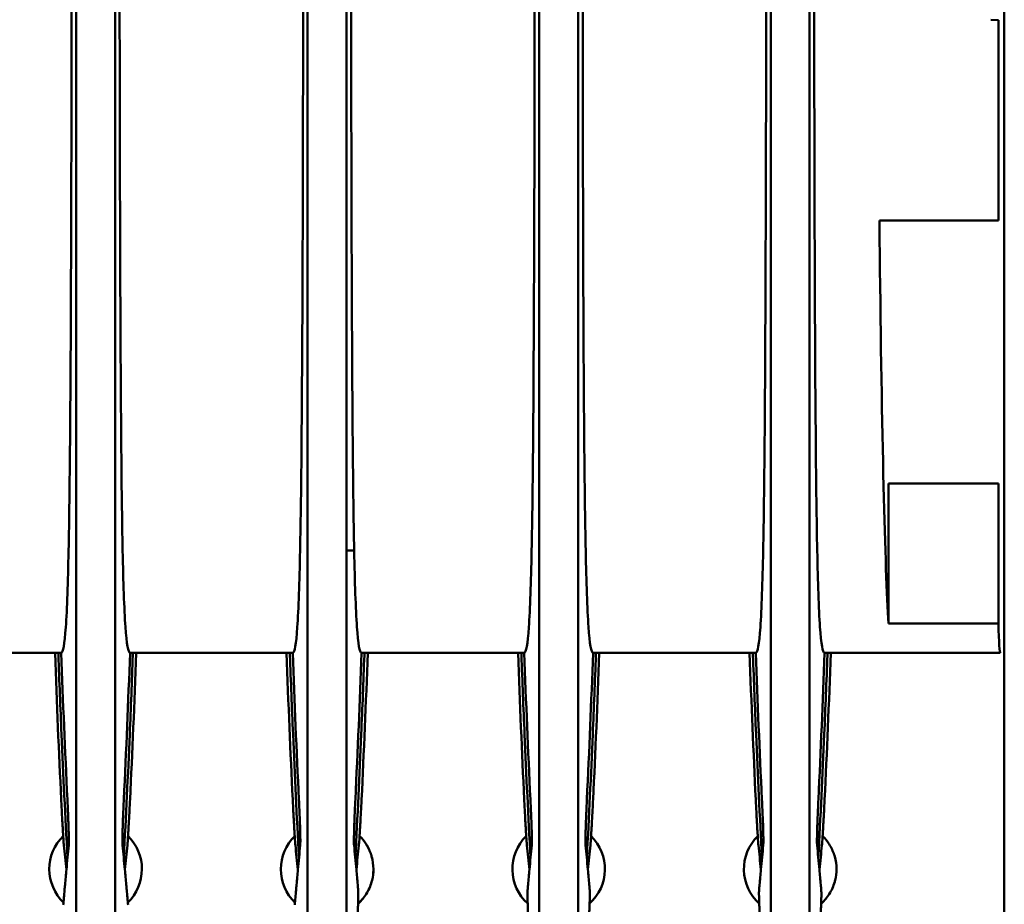
# Model space of a CAD drawing. Units: millimetres. Extents: x -1057 to 5816, y -1663 to 1730.
# Drawn here: x 540 to 603, y 497 to 555 of the extents above; entities that cross this region are included whole.
import ezdxf

# ---------------------------------------------------------------- set-up
doc = ezdxf.new("R2010")
doc.units = ezdxf.units.MM
doc.header["$LTSCALE"] = 100
doc.layers.add('0-50', color=7, linetype='Continuous', lineweight=50)
doc.layers.add('Dimension', color=1, linetype='Continuous')
doc.styles.get("Standard").update_dxf_attribs({"font": 'ARIsoP1.shx'})
doc.dimstyles.new('0DP', dxfattribs={"dimscale": 20, "dimtxt": 2.5, "dimasz": 1.5, "dimexe": 1.5, "dimexo": 1, "dimgap": 1, "dimtad": 1, "dimdec": 0, "dimzin": 0, "dimdsep": 46, "dimtxsty": 'Standard', "dimcen": 0, "dimclrd": 256, "dimclre": 256, "dimclrt": 256, "dimadec": 0, "dimazin": 0, "dimtfac": 1, "dimtdec": 4, "dimtofl": 0, "dimtmove": 0, "dimatfit": 3, "dimfxl": 1, "dimtolj": 1, "dimtzin": 0, "dimlwd": -1, "dimlwe": -1, "dimarcsym": 0})

msp = doc.modelspace()

# ---------------------------------------------------------------- linework, layer by layer
at = {"layer": '0-50'}
for p, q in [((603.418, 518.868), (603.418, 619.813)), ((603.044, 554.701), (602.544, 554.727)), ((603.044, 554.701), (603.044, 541.727)), ((595.325, 541.727), (603.044, 541.727)), ((595.918, 524.688), (595.918, 515.637)), ((603.031, 524.688), (595.918, 524.688)), ((603.031, 515.637), (603.031, 524.688)), ((561.296, 520.355), (560.807, 520.369)), ((603.031, 515.637), (595.918, 515.637)), ((532.175, 513.727), (541.914, 513.727)), ((542.315, 513.727), (541.914, 513.727)), ((547.175, 513.727), (546.774, 513.727)), ((547.175, 513.727), (556.914, 513.727)), ((557.315, 513.727), (556.914, 513.727)), ((562.175, 513.727), (561.774, 513.727)), ((562.175, 513.727), (571.914, 513.727)), ((572.315, 513.727), (571.914, 513.727)), ((577.175, 513.727), (576.774, 513.727)), ((577.175, 513.727), (586.914, 513.727)), ((586.914, 513.727), (587.315, 513.727)), ((591.774, 513.727), (592.175, 513.727)), ((592.175, 513.727), (602.931, 513.727)), ((602.931, 513.727), (603.158, 513.727))]:
    msp.add_line(p, q, dxfattribs=at)
for centre, start, end in [((544.544, 499.727), 134.44558, 225.91927), ((544.544, 499.727), 314.08054, 45.55461), ((559.544, 499.727), 134.44558, 225.91927), ((574.544, 499.727), 134.44558, 228.02443), ((574.544, 499.727), 311.97536, 45.55461), ((589.544, 499.727), 134.44558, 228.02443)]:
    msp.add_arc(centre, 3, start, end, dxfattribs=at)
for centre, major_axis, ratio, start_param, end_param in [((560.808, 569.733), (0, -66.847), 0.00001, 4.712469, 5.543156), ((603.158, 569.731), (0, -56.004), 0.008726, 6.021282, 6.283185), ((552.862, 589.595), (3.19, 131.278), 0.085054, 2.189035, 2.280643), ((536.134, 590.307), (-3.258, 132.07), 0.085136, 4.000545, 4.091758), ((567.862, 589.595), (3.19, 131.278), 0.085054, 2.189035, 2.280643), ((551.134, 590.307), (-3.258, 132.071), 0.085136, 4.000545, 4.091757), ((582.862, 589.595), (3.19, 131.278), 0.085054, 2.189034, 2.280642), ((566.134, 590.307), (-3.258, 132.071), 0.085136, 4.000545, 4.091757), ((597.862, 589.595), (3.19, 131.278), 0.085054, 2.189034, 2.280642), ((581.134, 590.307), (-3.258, 132.071), 0.085136, 4.000545, 4.091757)]:
    msp.add_ellipse(centre, major_axis=major_axis, ratio=ratio, start_param=start_param, end_param=end_param, dxfattribs=at)
for points, knots in [([(542.793, 520.355), (542.833, 522.315), (542.863, 524.676), (542.921, 531.277), (542.943, 535.845), (542.973, 545.255), (542.982, 549.911), (542.994, 559.643), (542.997, 564.674), (542.997, 569.727)], [-6.052012, -6.052012, -6.052012, -6.052012, -4.806056, -4.806056, -3.028394, -3.028394, -1.51591, -1.51591, -0.000001, -0.000001, -0.000001, -0.000001]), ([(543.281, 569.727), (543.281, 569.655), (543.281, 569.583), (543.281, 569.438), (543.281, 569.366), (543.281, 569.149), (543.281, 569.004), (543.281, 568.57), (543.281, 568.281), (543.281, 567.414), (543.281, 566.836), (543.281, 565.103), (543.281, 563.949), (543.281, 560.497), (543.281, 558.209), (543.281, 551.412), (543.281, 546.992), (543.281, 538.517), (543.281, 534.485), (543.281, 528.844), (543.281, 527.036), (543.281, 524.442), (543.281, 523.598), (543.281, 522.363), (543.281, 521.956), (543.281, 521.355), (543.281, 521.156), (543.281, 520.859), (543.281, 520.761), (543.281, 520.613), (543.281, 520.564), (543.281, 520.491), (543.281, 520.466), (543.281, 520.418), (543.281, 520.393), (543.281, 520.369)], [0.000001, 0.000001, 0.000001, 0.000001, 0.021686, 0.021686, 0.043366, 0.043366, 0.086727, 0.086727, 0.173449, 0.173449, 0.346895, 0.346895, 0.6938, 0.6938, 1.387722, 1.387722, 2.776501, 2.776501, 4.165282, 4.165282, 4.859209, 4.859209, 5.206112, 5.206112, 5.379556, 5.379556, 5.466276, 5.466276, 5.509636, 5.509636, 5.531317, 5.531317, 5.542157, 5.542157, 5.553002, 5.553002, 5.553002, 5.553002]), ([(545.807, 569.727), (545.807, 565.096), (545.807, 560.477), (545.807, 551.412), (545.807, 546.992), (545.807, 538.517), (545.807, 534.485), (545.807, 526.962), (545.807, 523.492), (545.807, 520.369)], [0, 0, 0, 0, 1.389498, 1.389498, 2.77899, 2.77899, 4.168485, 4.168485, 5.55798, 5.55798, 5.55798, 5.55798]), ([(546.092, 569.727), (546.092, 564.683), (546.094, 559.662), (546.107, 549.946), (546.116, 545.295), (546.146, 535.871), (546.168, 531.287), (546.226, 524.675), (546.256, 522.314), (546.296, 520.355)], [0, 0, 0, 0, 1.513242, 1.513242, 3.024209, 3.024209, 4.808107, 4.808107, 6.05402, 6.05402, 6.05402, 6.05402]), ([(557.793, 520.355), (557.833, 522.315), (557.863, 524.676), (557.921, 531.277), (557.943, 535.845), (557.973, 545.255), (557.982, 549.911), (557.994, 559.643), (557.997, 564.674), (557.997, 569.727)], [-6.052012, -6.052012, -6.052012, -6.052012, -4.806056, -4.806056, -3.028394, -3.028394, -1.51591, -1.51591, -0.000001, -0.000001, -0.000001, -0.000001]), ([(558.281, 569.727), (558.281, 569.655), (558.281, 569.583), (558.281, 569.438), (558.281, 569.366), (558.281, 569.149), (558.281, 569.004), (558.281, 568.57), (558.281, 568.281), (558.281, 567.414), (558.281, 566.836), (558.281, 565.103), (558.281, 563.949), (558.281, 560.497), (558.281, 558.209), (558.281, 551.412), (558.281, 546.992), (558.281, 538.517), (558.281, 534.485), (558.281, 528.844), (558.281, 527.036), (558.281, 524.442), (558.281, 523.598), (558.281, 522.363), (558.281, 521.956), (558.281, 521.355), (558.281, 521.156), (558.281, 520.859), (558.281, 520.761), (558.281, 520.613), (558.281, 520.564), (558.281, 520.491), (558.281, 520.466), (558.281, 520.418), (558.281, 520.393), (558.281, 520.369)], [0.000001, 0.000001, 0.000001, 0.000001, 0.021686, 0.021686, 0.043366, 0.043366, 0.086727, 0.086727, 0.173449, 0.173449, 0.346895, 0.346895, 0.6938, 0.6938, 1.387722, 1.387722, 2.776501, 2.776501, 4.165282, 4.165282, 4.859209, 4.859209, 5.206112, 5.206112, 5.379556, 5.379556, 5.466276, 5.466276, 5.509636, 5.509636, 5.531317, 5.531317, 5.542157, 5.542157, 5.553002, 5.553002, 5.553002, 5.553002]), ([(561.092, 569.727), (561.092, 567.186), (561.092, 564.674), (561.094, 562.19), (561.095, 559.707), (561.097, 557.251), (561.1, 554.824), (561.102, 553.61), (561.104, 552.404), (561.106, 551.205), (561.108, 550.006), (561.11, 548.828), (561.112, 547.671), (561.117, 545.356), (561.123, 543.124), (561.129, 540.973), (561.136, 538.822), (561.144, 536.753), (561.154, 534.768), (561.164, 532.783), (561.175, 530.927), (561.188, 529.198), (561.201, 527.468), (561.216, 525.863), (561.233, 524.386), (561.242, 523.647), (561.252, 522.94), (561.262, 522.266), (561.272, 521.591), (561.284, 520.954), (561.296, 520.355)], [0, 0, 0, 0, 0.00751547, 0.00751547, 0.00751547, 0.01503094, 0.01503094, 0.01503094, 0.01878868, 0.01878868, 0.01878868, 0.02254642, 0.02254642, 0.02254642, 0.03006189, 0.03006189, 0.03006189, 0.03757736, 0.03757736, 0.03757736, 0.04509283, 0.04509283, 0.04509283, 0.0526083, 0.0526083, 0.0526083, 0.05636604, 0.05636604, 0.05636604, 0.06012378, 0.06012378, 0.06012378, 0.06012378]), ([(572.793, 520.355), (572.833, 522.315), (572.863, 524.676), (572.921, 531.277), (572.943, 535.845), (572.973, 545.255), (572.982, 549.911), (572.994, 559.643), (572.997, 564.674), (572.997, 569.727)], [-6.052012, -6.052012, -6.052012, -6.052012, -4.806056, -4.806056, -3.028394, -3.028394, -1.51591, -1.51591, -0.000001, -0.000001, -0.000001, -0.000001]), ([(573.281, 569.727), (573.281, 569.655), (573.281, 569.583), (573.281, 569.438), (573.281, 569.366), (573.281, 569.149), (573.281, 569.004), (573.281, 568.57), (573.281, 568.281), (573.281, 567.414), (573.281, 566.836), (573.281, 565.103), (573.281, 563.949), (573.281, 560.497), (573.281, 558.209), (573.281, 551.412), (573.281, 546.992), (573.281, 538.517), (573.281, 534.485), (573.281, 528.844), (573.281, 527.036), (573.281, 524.442), (573.281, 523.598), (573.281, 522.363), (573.281, 521.956), (573.281, 521.355), (573.281, 521.156), (573.281, 520.859), (573.281, 520.761), (573.281, 520.613), (573.281, 520.564), (573.281, 520.491), (573.281, 520.466), (573.281, 520.418), (573.281, 520.393), (573.281, 520.369)], [0.000001, 0.000001, 0.000001, 0.000001, 0.021686, 0.021686, 0.043366, 0.043366, 0.086727, 0.086727, 0.173449, 0.173449, 0.346895, 0.346895, 0.6938, 0.6938, 1.387722, 1.387722, 2.776501, 2.776501, 4.165282, 4.165282, 4.859209, 4.859209, 5.206112, 5.206112, 5.379556, 5.379556, 5.466276, 5.466276, 5.509636, 5.509636, 5.531317, 5.531317, 5.542157, 5.542157, 5.553002, 5.553002, 5.553002, 5.553002]), ([(575.807, 569.727), (575.807, 565.096), (575.807, 560.477), (575.807, 551.412), (575.807, 546.992), (575.807, 538.517), (575.807, 534.485), (575.807, 526.962), (575.807, 523.492), (575.807, 520.369)], [0, 0, 0, 0, 1.389498, 1.389498, 2.77899, 2.77899, 4.168485, 4.168485, 5.55798, 5.55798, 5.55798, 5.55798]), ([(576.092, 569.727), (576.092, 564.683), (576.094, 559.662), (576.107, 549.946), (576.116, 545.295), (576.146, 535.871), (576.168, 531.287), (576.226, 524.675), (576.256, 522.314), (576.296, 520.355)], [0, 0, 0, 0, 1.513242, 1.513242, 3.024209, 3.024209, 4.808107, 4.808107, 6.05402, 6.05402, 6.05402, 6.05402]), ([(587.793, 520.355), (587.833, 522.315), (587.863, 524.676), (587.921, 531.277), (587.943, 535.845), (587.973, 545.255), (587.982, 549.911), (587.994, 559.643), (587.997, 564.674), (587.997, 569.727)], [-6.052012, -6.052012, -6.052012, -6.052012, -4.806056, -4.806056, -3.028394, -3.028394, -1.51591, -1.51591, -0.000001, -0.000001, -0.000001, -0.000001]), ([(588.281, 569.727), (588.281, 569.655), (588.281, 569.583), (588.281, 569.438), (588.281, 569.366), (588.281, 569.149), (588.281, 569.004), (588.281, 568.57), (588.281, 568.281), (588.281, 567.414), (588.281, 566.836), (588.281, 565.103), (588.281, 563.949), (588.281, 560.497), (588.281, 558.209), (588.281, 551.412), (588.281, 546.992), (588.281, 538.517), (588.281, 534.485), (588.281, 528.844), (588.281, 527.036), (588.281, 524.442), (588.281, 523.598), (588.281, 522.363), (588.281, 521.956), (588.281, 521.355), (588.281, 521.156), (588.281, 520.859), (588.281, 520.761), (588.281, 520.613), (588.281, 520.564), (588.281, 520.491), (588.281, 520.466), (588.281, 520.418), (588.281, 520.393), (588.281, 520.369)], [0.000001, 0.000001, 0.000001, 0.000001, 0.021686, 0.021686, 0.043366, 0.043366, 0.086727, 0.086727, 0.173449, 0.173449, 0.346895, 0.346895, 0.6938, 0.6938, 1.387722, 1.387722, 2.776501, 2.776501, 4.165282, 4.165282, 4.859209, 4.859209, 5.206112, 5.206112, 5.379556, 5.379556, 5.466276, 5.466276, 5.509636, 5.509636, 5.531317, 5.531317, 5.542157, 5.542157, 5.553002, 5.553002, 5.553002, 5.553002]), ([(590.807, 569.727), (590.807, 565.096), (590.807, 560.477), (590.807, 551.412), (590.807, 546.992), (590.807, 538.517), (590.807, 534.485), (590.807, 526.962), (590.807, 523.492), (590.807, 520.369)], [0, 0, 0, 0, 1.389498, 1.389498, 2.77899, 2.77899, 4.168485, 4.168485, 5.55798, 5.55798, 5.55798, 5.55798]), ([(591.092, 569.727), (591.092, 564.683), (591.094, 559.662), (591.107, 549.946), (591.116, 545.295), (591.146, 535.871), (591.168, 531.287), (591.226, 524.675), (591.256, 522.314), (591.296, 520.355)], [0, 0, 0, 0, 1.513242, 1.513242, 3.024209, 3.024209, 4.808107, 4.808107, 6.05402, 6.05402, 6.05402, 6.05402]), ([(595.918, 515.637), (595.805, 517.38), (595.694, 520.402), (595.596, 524.531), (595.498, 528.661), (595.412, 533.885), (595.347, 539.608), (595.34, 540.308), (595.332, 541.015), (595.325, 541.727)], [1.8327091, 1.8327091, 1.8327091, 1.8327091, 2.2026896, 2.2026896, 2.2026896, 2.5727603, 2.5727603, 2.5727603, 2.6179939, 2.6179939, 2.6179939, 2.6179939]), ([(542.315, 513.727), (542.435, 513.727), (542.534, 514.288), (542.653, 515.971), (542.688, 516.69), (542.747, 518.361), (542.772, 519.298), (542.793, 520.355)], [-2.754703, -2.754703, -2.754703, -2.754703, -1.381552, -1.381552, -0.671548, -0.671548, 0, 0, 0, 0]), ([(543.281, 520.369), (543.281, 517.211), (543.281, 514.318), (543.281, 509.065), (543.281, 506.645), (543.281, 502.936), (543.281, 501.526), (543.281, 497.503), (543.281, 495.054), (543.281, 491.699), (543.281, 490.622), (543.281, 488.068), (543.281, 486.972), (543.281, 486.609)], [-2.051595, -2.051595, -2.051595, -2.051595, -1.688435, -1.688435, -1.325989, -1.325989, -1.084352, -1.084352, -0.601124, -0.601124, -0.35806, -0.35806, -0.000001, -0.000001, -0.000001, -0.000001]), ([(545.807, 520.369), (545.807, 517.211), (545.807, 514.318), (545.807, 509.065), (545.807, 506.645), (545.807, 502.936), (545.807, 501.526), (545.807, 497.503), (545.807, 495.054), (545.807, 491.699), (545.807, 490.622), (545.807, 488.221), (545.807, 487.782), (545.807, 486.609)], [-7.248669, -7.248669, -7.248669, -7.248669, -5.942665, -5.942665, -4.63923, -4.63923, -3.770251, -3.770251, -2.032457, -2.032457, -1.158347, -1.158347, -0.000001, -0.000001, -0.000001, -0.000001]), ([(546.296, 520.355), (546.317, 519.306), (546.341, 518.375), (546.4, 516.711), (546.435, 515.995), (546.554, 514.296), (546.653, 513.727), (546.774, 513.727)], [0.000001, 0.000001, 0.000001, 0.000001, 0.666622, 0.666622, 1.37147, 1.37147, 2.75383, 2.75383, 2.75383, 2.75383]), ([(557.315, 513.727), (557.435, 513.727), (557.534, 514.288), (557.653, 515.971), (557.688, 516.69), (557.747, 518.361), (557.772, 519.298), (557.793, 520.355)], [-2.754703, -2.754703, -2.754703, -2.754703, -1.381552, -1.381552, -0.671548, -0.671548, 0, 0, 0, 0]), ([(558.281, 520.369), (558.281, 517.211), (558.281, 514.318), (558.281, 509.065), (558.281, 506.645), (558.281, 502.936), (558.281, 501.526), (558.281, 497.503), (558.281, 495.054), (558.281, 491.699), (558.281, 490.622), (558.281, 488.221), (558.281, 487.782), (558.281, 486.609)], [-7.248659, -7.248659, -7.248659, -7.248659, -5.942658, -5.942658, -4.639224, -4.639224, -3.770247, -3.770247, -2.032456, -2.032456, -1.158347, -1.158347, -0.000001, -0.000001, -0.000001, -0.000001]), ([(560.807, 520.369), (560.807, 517.211), (560.807, 514.318), (560.807, 509.065), (560.807, 506.645), (560.807, 502.936), (560.807, 501.526), (560.807, 497.503), (560.807, 495.054), (560.807, 491.699), (560.807, 490.622), (560.807, 488.221), (560.807, 487.782), (560.807, 486.609)], [-7.248665, -7.248665, -7.248665, -7.248665, -5.942662, -5.942662, -4.639227, -4.639227, -3.770249, -3.770249, -2.032457, -2.032457, -1.158347, -1.158347, -0.000001, -0.000001, -0.000001, -0.000001]), ([(561.296, 520.355), (561.317, 519.305), (561.341, 518.374), (561.4, 516.71), (561.435, 515.994), (561.554, 514.296), (561.653, 513.727), (561.774, 513.727)], [0.000001, 0.000001, 0.000001, 0.000001, 0.667138, 0.667138, 1.37147, 1.37147, 2.75383, 2.75383, 2.75383, 2.75383]), ([(572.315, 513.727), (572.435, 513.727), (572.534, 514.288), (572.653, 515.971), (572.688, 516.689), (572.747, 518.36), (572.772, 519.298), (572.793, 520.355)], [-2.754703, -2.754703, -2.754703, -2.754703, -1.381552, -1.381552, -0.672075, -0.672075, 0, 0, 0, 0]), ([(573.281, 520.369), (573.281, 517.211), (573.281, 514.318), (573.281, 509.065), (573.281, 506.645), (573.281, 502.936), (573.281, 501.526), (573.281, 497.503), (573.281, 495.054), (573.281, 491.699), (573.281, 490.622), (573.281, 488.221), (573.281, 487.782), (573.281, 486.609)], [-7.24866, -7.24866, -7.24866, -7.24866, -5.942658, -5.942658, -4.639224, -4.639224, -3.770247, -3.770247, -2.032457, -2.032457, -1.158347, -1.158347, -0.000001, -0.000001, -0.000001, -0.000001]), ([(575.807, 520.369), (575.807, 517.211), (575.807, 514.318), (575.807, 509.065), (575.807, 506.645), (575.807, 502.936), (575.807, 501.526), (575.807, 497.503), (575.807, 495.054), (575.807, 491.699), (575.807, 490.622), (575.807, 488.221), (575.807, 487.782), (575.807, 486.609)], [-7.248661, -7.248661, -7.248661, -7.248661, -5.942658, -5.942658, -4.639225, -4.639225, -3.770248, -3.770248, -2.032457, -2.032457, -1.158347, -1.158347, -0.000001, -0.000001, -0.000001, -0.000001]), ([(576.296, 520.355), (576.317, 519.305), (576.341, 518.374), (576.4, 516.71), (576.435, 515.994), (576.554, 514.296), (576.653, 513.727), (576.774, 513.727)], [0.000001, 0.000001, 0.000001, 0.000001, 0.667138, 0.667138, 1.37147, 1.37147, 2.75383, 2.75383, 2.75383, 2.75383]), ([(587.315, 513.727), (587.435, 513.727), (587.534, 514.288), (587.653, 515.971), (587.688, 516.69), (587.747, 518.361), (587.772, 519.298), (587.793, 520.355)], [-2.754703, -2.754703, -2.754703, -2.754703, -1.381552, -1.381552, -0.671548, -0.671548, 0, 0, 0, 0]), ([(588.281, 520.369), (588.281, 517.211), (588.281, 514.318), (588.281, 509.065), (588.281, 506.645), (588.281, 502.936), (588.281, 501.526), (588.281, 497.503), (588.281, 495.054), (588.281, 491.699), (588.281, 490.622), (588.281, 488.221), (588.281, 487.782), (588.281, 486.609)], [-7.24866, -7.24866, -7.24866, -7.24866, -5.942658, -5.942658, -4.639224, -4.639224, -3.770247, -3.770247, -2.032456, -2.032456, -1.158347, -1.158347, -0.000001, -0.000001, -0.000001, -0.000001]), ([(590.807, 520.369), (590.807, 517.211), (590.807, 514.318), (590.807, 509.065), (590.807, 506.645), (590.807, 502.936), (590.807, 501.526), (590.807, 497.503), (590.807, 495.054), (590.807, 491.699), (590.807, 490.622), (590.807, 488.221), (590.807, 487.782), (590.807, 486.609)], [-7.248662, -7.248662, -7.248662, -7.248662, -5.942659, -5.942659, -4.639225, -4.639225, -3.770248, -3.770248, -2.032457, -2.032457, -1.158347, -1.158347, -0.000001, -0.000001, -0.000001, -0.000001]), ([(591.296, 520.355), (591.317, 519.306), (591.341, 518.375), (591.4, 516.711), (591.435, 515.995), (591.554, 514.296), (591.653, 513.727), (591.774, 513.727)], [0.000001, 0.000001, 0.000001, 0.000001, 0.666621, 0.666621, 1.37147, 1.37147, 2.75383, 2.75383, 2.75383, 2.75383]), ([(603.418, 518.868), (603.418, 511.69), (603.418, 505.814), (603.418, 500.69), (603.418, 498.982), (603.418, 497.357), (603.418, 495.814), (603.418, 492.729), (603.418, 489.969), (603.418, 487.442), (603.418, 484.914), (603.418, 482.618), (603.418, 480.538), (603.418, 478.457), (603.418, 476.593), (603.418, 474.946), (603.418, 471.652), (603.418, 469.23), (603.418, 468.112)], [0.000002, 0.000002, 0.000002, 0.000002, 0.0343371, 0.0343371, 0.0343371, 0.0457828, 0.0457828, 0.0457828, 0.0686743, 0.0686743, 0.0686743, 0.0915657, 0.0915657, 0.0915657, 0.1144571, 0.1144571, 0.1144571, 0.1602399, 0.1602399, 0.1602399, 0.1602399]), ([(542.127, 513.727), (542.129, 513.68), (542.131, 513.633), (542.194, 511.882), (542.262, 510.176), (542.448, 505.812), (542.577, 503.134), (542.723, 500.463)], [-1.631371, -1.631371, -1.631371, -1.631371, -1.61717, -1.61717, -1.105341, -1.105341, -0.30557, -0.30557, -0.30557, -0.30557]), ([(546.366, 500.463), (546.512, 503.134), (546.641, 505.812), (546.827, 510.176), (546.894, 511.883), (546.958, 513.633), (546.96, 513.68), (546.961, 513.727)], [0.305569, 0.305569, 0.305569, 0.305569, 1.105403, 1.105403, 1.617181, 1.617181, 1.631349, 1.631349, 1.631349, 1.631349]), ([(557.127, 513.727), (557.129, 513.68), (557.131, 513.633), (557.194, 511.882), (557.262, 510.176), (557.448, 505.812), (557.577, 503.134), (557.723, 500.463)], [-1.631371, -1.631371, -1.631371, -1.631371, -1.61717, -1.61717, -1.105341, -1.105341, -0.30557, -0.30557, -0.30557, -0.30557]), ([(561.366, 500.463), (561.512, 503.134), (561.641, 505.812), (561.827, 510.176), (561.894, 511.883), (561.958, 513.633), (561.96, 513.68), (561.961, 513.727)], [0.305569, 0.305569, 0.305569, 0.305569, 1.105404, 1.105404, 1.617182, 1.617182, 1.631351, 1.631351, 1.631351, 1.631351]), ([(572.127, 513.727), (572.129, 513.68), (572.131, 513.633), (572.194, 511.882), (572.262, 510.176), (572.448, 505.812), (572.577, 503.134), (572.723, 500.463)], [-1.631368, -1.631368, -1.631368, -1.631368, -1.617168, -1.617168, -1.105339, -1.105339, -0.30557, -0.30557, -0.30557, -0.30557]), ([(576.366, 500.463), (576.512, 503.134), (576.641, 505.812), (576.827, 510.176), (576.894, 511.883), (576.958, 513.633), (576.96, 513.68), (576.961, 513.727)], [0.305569, 0.305569, 0.305569, 0.305569, 1.105404, 1.105404, 1.617182, 1.617182, 1.631351, 1.631351, 1.631351, 1.631351]), ([(587.127, 513.727), (587.129, 513.68), (587.131, 513.633), (587.194, 511.882), (587.262, 510.176), (587.448, 505.812), (587.577, 503.134), (587.723, 500.463)], [-1.631368, -1.631368, -1.631368, -1.631368, -1.617168, -1.617168, -1.105339, -1.105339, -0.30557, -0.30557, -0.30557, -0.30557]), ([(591.366, 500.463), (591.512, 503.134), (591.641, 505.812), (591.827, 510.176), (591.894, 511.883), (591.958, 513.633), (591.96, 513.68), (591.961, 513.727)], [0.305569, 0.305569, 0.305569, 0.305569, 1.105404, 1.105404, 1.617182, 1.617182, 1.631351, 1.631351, 1.631351, 1.631351]), ([(542.486, 501.29), (542.479, 501.351), (542.47, 501.471), (542.458, 501.647), (542.452, 501.735), (542.446, 501.835), (542.439, 501.946), (542.432, 502.058), (542.424, 502.182), (542.416, 502.317), (542.408, 502.451), (542.4, 502.594), (542.392, 502.744), (542.383, 502.894), (542.375, 503.054), (542.366, 503.219), (542.348, 503.548), (542.331, 503.892), (542.314, 504.245)], [0, 0, 0, 0, 0.001042836, 0.001042836, 0.001042836, 0.001564254, 0.001564254, 0.001564254, 0.002085672, 0.002085672, 0.002085672, 0.00260709, 0.00260709, 0.00260709, 0.003128508, 0.003128508, 0.003128508, 0.004171344, 0.004171344, 0.004171344, 0.004171344]), ([(542.801, 501.29), (542.807, 501.351), (542.809, 501.471), (542.808, 501.647), (542.807, 501.735), (542.806, 501.835), (542.803, 501.946), (542.801, 502.058), (542.798, 502.182), (542.794, 502.317), (542.79, 502.451), (542.785, 502.594), (542.78, 502.744), (542.774, 502.895), (542.768, 503.054), (542.762, 503.219), (542.748, 503.548), (542.733, 503.893), (542.716, 504.245)], [0, 0, 0, 0, 0.001042312, 0.001042312, 0.001042312, 0.001563468, 0.001563468, 0.001563468, 0.002084624, 0.002084624, 0.002084624, 0.00260578, 0.00260578, 0.00260578, 0.003126935, 0.003126935, 0.003126935, 0.004169247, 0.004169247, 0.004169247, 0.004169247]), ([(546.288, 501.29), (546.282, 501.351), (546.28, 501.471), (546.281, 501.647), (546.282, 501.735), (546.283, 501.835), (546.285, 501.946), (546.288, 502.058), (546.291, 502.182), (546.295, 502.317), (546.299, 502.451), (546.304, 502.594), (546.309, 502.744), (546.314, 502.895), (546.321, 503.054), (546.327, 503.219), (546.341, 503.548), (546.356, 503.893), (546.373, 504.245)], [0, 0, 0, 0, 0.001042312, 0.001042312, 0.001042312, 0.001563468, 0.001563468, 0.001563468, 0.002084624, 0.002084624, 0.002084624, 0.00260578, 0.00260578, 0.00260578, 0.003126935, 0.003126935, 0.003126935, 0.004169247, 0.004169247, 0.004169247, 0.004169247]), ([(546.603, 501.29), (546.609, 501.351), (546.619, 501.471), (546.631, 501.647), (546.637, 501.735), (546.643, 501.835), (546.65, 501.946), (546.657, 502.058), (546.665, 502.182), (546.672, 502.317), (546.68, 502.451), (546.689, 502.594), (546.697, 502.744), (546.705, 502.894), (546.714, 503.054), (546.723, 503.219), (546.741, 503.548), (546.758, 503.892), (546.775, 504.245)], [0, 0, 0, 0, 0.001042836, 0.001042836, 0.001042836, 0.001564254, 0.001564254, 0.001564254, 0.002085672, 0.002085672, 0.002085672, 0.00260709, 0.00260709, 0.00260709, 0.003128508, 0.003128508, 0.003128508, 0.004171344, 0.004171344, 0.004171344, 0.004171344]), ([(557.486, 501.29), (557.479, 501.351), (557.47, 501.471), (557.458, 501.647), (557.452, 501.735), (557.446, 501.835), (557.439, 501.946), (557.432, 502.058), (557.424, 502.182), (557.416, 502.317), (557.408, 502.451), (557.4, 502.594), (557.392, 502.744), (557.383, 502.894), (557.375, 503.054), (557.366, 503.219), (557.348, 503.548), (557.331, 503.892), (557.314, 504.245)], [0, 0, 0, 0, 0.001042836, 0.001042836, 0.001042836, 0.001564254, 0.001564254, 0.001564254, 0.002085672, 0.002085672, 0.002085672, 0.00260709, 0.00260709, 0.00260709, 0.003128508, 0.003128508, 0.003128508, 0.004171344, 0.004171344, 0.004171344, 0.004171344]), ([(557.801, 501.29), (557.807, 501.351), (557.809, 501.471), (557.808, 501.647), (557.807, 501.735), (557.806, 501.835), (557.803, 501.946), (557.801, 502.058), (557.798, 502.182), (557.794, 502.317), (557.79, 502.451), (557.785, 502.594), (557.78, 502.744), (557.774, 502.895), (557.768, 503.054), (557.762, 503.219), (557.748, 503.548), (557.733, 503.893), (557.716, 504.245)], [0, 0, 0, 0, 0.001042312, 0.001042312, 0.001042312, 0.001563468, 0.001563468, 0.001563468, 0.002084624, 0.002084624, 0.002084624, 0.00260578, 0.00260578, 0.00260578, 0.003126935, 0.003126935, 0.003126935, 0.004169247, 0.004169247, 0.004169247, 0.004169247]), ([(561.288, 501.29), (561.282, 501.351), (561.28, 501.471), (561.281, 501.647), (561.282, 501.735), (561.283, 501.835), (561.285, 501.946), (561.288, 502.058), (561.291, 502.182), (561.295, 502.317), (561.299, 502.451), (561.304, 502.594), (561.309, 502.744), (561.314, 502.895), (561.321, 503.054), (561.327, 503.219), (561.341, 503.548), (561.356, 503.893), (561.373, 504.245)], [0, 0, 0, 0, 0.001042312, 0.001042312, 0.001042312, 0.001563468, 0.001563468, 0.001563468, 0.002084624, 0.002084624, 0.002084624, 0.00260578, 0.00260578, 0.00260578, 0.003126935, 0.003126935, 0.003126935, 0.004169247, 0.004169247, 0.004169247, 0.004169247]), ([(561.603, 501.29), (561.609, 501.351), (561.619, 501.471), (561.631, 501.647), (561.637, 501.735), (561.643, 501.835), (561.65, 501.946), (561.657, 502.058), (561.665, 502.182), (561.672, 502.317), (561.68, 502.451), (561.689, 502.594), (561.697, 502.744), (561.705, 502.894), (561.714, 503.054), (561.723, 503.219), (561.741, 503.548), (561.758, 503.892), (561.775, 504.245)], [0, 0, 0, 0, 0.001042836, 0.001042836, 0.001042836, 0.001564254, 0.001564254, 0.001564254, 0.002085672, 0.002085672, 0.002085672, 0.00260709, 0.00260709, 0.00260709, 0.003128508, 0.003128508, 0.003128508, 0.004171344, 0.004171344, 0.004171344, 0.004171344]), ([(572.486, 501.29), (572.479, 501.351), (572.47, 501.471), (572.458, 501.647), (572.452, 501.735), (572.446, 501.835), (572.439, 501.946), (572.432, 502.058), (572.424, 502.182), (572.416, 502.317), (572.408, 502.451), (572.4, 502.594), (572.392, 502.744), (572.383, 502.894), (572.375, 503.054), (572.366, 503.219), (572.348, 503.548), (572.331, 503.892), (572.314, 504.245)], [0, 0, 0, 0, 0.001042836, 0.001042836, 0.001042836, 0.001564254, 0.001564254, 0.001564254, 0.002085672, 0.002085672, 0.002085672, 0.00260709, 0.00260709, 0.00260709, 0.003128508, 0.003128508, 0.003128508, 0.004171344, 0.004171344, 0.004171344, 0.004171344]), ([(572.801, 501.29), (572.807, 501.351), (572.809, 501.471), (572.808, 501.647), (572.807, 501.735), (572.806, 501.835), (572.803, 501.946), (572.801, 502.058), (572.798, 502.182), (572.794, 502.317), (572.79, 502.451), (572.785, 502.594), (572.78, 502.744), (572.774, 502.895), (572.768, 503.054), (572.762, 503.219), (572.748, 503.548), (572.733, 503.893), (572.716, 504.245)], [0, 0, 0, 0, 0.001042312, 0.001042312, 0.001042312, 0.001563468, 0.001563468, 0.001563468, 0.002084624, 0.002084624, 0.002084624, 0.00260578, 0.00260578, 0.00260578, 0.003126935, 0.003126935, 0.003126935, 0.004169247, 0.004169247, 0.004169247, 0.004169247]), ([(576.288, 501.29), (576.282, 501.351), (576.28, 501.471), (576.281, 501.647), (576.282, 501.735), (576.283, 501.835), (576.285, 501.946), (576.288, 502.058), (576.291, 502.182), (576.295, 502.317), (576.299, 502.451), (576.304, 502.594), (576.309, 502.744), (576.314, 502.895), (576.321, 503.054), (576.327, 503.219), (576.341, 503.548), (576.356, 503.893), (576.373, 504.245)], [0, 0, 0, 0, 0.001042312, 0.001042312, 0.001042312, 0.001563468, 0.001563468, 0.001563468, 0.002084624, 0.002084624, 0.002084624, 0.00260578, 0.00260578, 0.00260578, 0.003126935, 0.003126935, 0.003126935, 0.004169247, 0.004169247, 0.004169247, 0.004169247]), ([(576.603, 501.29), (576.609, 501.351), (576.619, 501.471), (576.631, 501.647), (576.637, 501.735), (576.643, 501.835), (576.65, 501.946), (576.657, 502.058), (576.665, 502.182), (576.672, 502.317), (576.68, 502.451), (576.689, 502.594), (576.697, 502.744), (576.705, 502.894), (576.714, 503.054), (576.723, 503.219), (576.741, 503.548), (576.758, 503.892), (576.775, 504.245)], [0, 0, 0, 0, 0.001042836, 0.001042836, 0.001042836, 0.001564254, 0.001564254, 0.001564254, 0.002085672, 0.002085672, 0.002085672, 0.00260709, 0.00260709, 0.00260709, 0.003128508, 0.003128508, 0.003128508, 0.004171344, 0.004171344, 0.004171344, 0.004171344]), ([(587.486, 501.29), (587.479, 501.351), (587.47, 501.471), (587.458, 501.647), (587.452, 501.735), (587.446, 501.835), (587.439, 501.946), (587.432, 502.058), (587.424, 502.182), (587.416, 502.317), (587.408, 502.451), (587.4, 502.594), (587.392, 502.744), (587.383, 502.894), (587.375, 503.054), (587.366, 503.219), (587.348, 503.548), (587.331, 503.892), (587.314, 504.245)], [0, 0, 0, 0, 0.001042836, 0.001042836, 0.001042836, 0.001564254, 0.001564254, 0.001564254, 0.002085672, 0.002085672, 0.002085672, 0.00260709, 0.00260709, 0.00260709, 0.003128508, 0.003128508, 0.003128508, 0.004171344, 0.004171344, 0.004171344, 0.004171344]), ([(587.801, 501.29), (587.807, 501.351), (587.809, 501.471), (587.808, 501.647), (587.807, 501.735), (587.806, 501.835), (587.803, 501.946), (587.801, 502.058), (587.798, 502.182), (587.794, 502.317), (587.79, 502.451), (587.785, 502.594), (587.78, 502.744), (587.774, 502.895), (587.768, 503.054), (587.762, 503.219), (587.748, 503.548), (587.733, 503.893), (587.716, 504.245)], [0, 0, 0, 0, 0.001042312, 0.001042312, 0.001042312, 0.001563468, 0.001563468, 0.001563468, 0.002084624, 0.002084624, 0.002084624, 0.00260578, 0.00260578, 0.00260578, 0.003126935, 0.003126935, 0.003126935, 0.004169247, 0.004169247, 0.004169247, 0.004169247]), ([(591.373, 504.245), (591.356, 503.893), (591.341, 503.549), (591.327, 503.219), (591.321, 503.054), (591.315, 502.896), (591.309, 502.746), (591.304, 502.595), (591.299, 502.451), (591.295, 502.317), (591.291, 502.182), (591.288, 502.059), (591.285, 501.948), (591.283, 501.836), (591.282, 501.735), (591.281, 501.647), (591.28, 501.471), (591.282, 501.351), (591.288, 501.29)], [0, 0, 0, 0, 0.001042334, 0.001042334, 0.001042334, 0.001563501, 0.001563501, 0.001563501, 0.002084668, 0.002084668, 0.002084668, 0.002605835, 0.002605835, 0.002605835, 0.003127002, 0.003127002, 0.003127002, 0.004169337, 0.004169337, 0.004169337, 0.004169337]), ([(591.603, 501.29), (591.609, 501.351), (591.619, 501.471), (591.631, 501.647), (591.637, 501.735), (591.643, 501.835), (591.65, 501.946), (591.657, 502.058), (591.665, 502.182), (591.672, 502.317), (591.68, 502.451), (591.689, 502.594), (591.697, 502.744), (591.705, 502.894), (591.714, 503.054), (591.723, 503.219), (591.741, 503.548), (591.758, 503.892), (591.775, 504.245)], [0, 0, 0, 0, 0.001042836, 0.001042836, 0.001042836, 0.001564254, 0.001564254, 0.001564254, 0.002085672, 0.002085672, 0.002085672, 0.00260709, 0.00260709, 0.00260709, 0.003128508, 0.003128508, 0.003128508, 0.004171344, 0.004171344, 0.004171344, 0.004171344]), ([(561.645, 501.869), (561.807, 501.71), (561.95, 501.535), (562.073, 501.341), (562.211, 501.126), (562.319, 500.897), (562.397, 500.656), (562.408, 500.621), (562.419, 500.585), (562.429, 500.551), (562.506, 500.282), (562.544, 500.008), (562.544, 499.727), (562.544, 499.482), (562.515, 499.241), (562.456, 499.004), (562.448, 498.971), (562.439, 498.939), (562.429, 498.903), (562.349, 498.622), (562.231, 498.359), (562.073, 498.113), (561.936, 497.898), (561.774, 497.703), (561.587, 497.53), (561.576, 497.519), (561.563, 497.508), (561.551, 497.497)], [0.1520349, 0.1520349, 0.1520349, 0.1520349, 0.25, 0.25, 0.25, 0.359375, 0.359375, 0.359375, 0.375, 0.375, 0.375, 0.5, 0.5, 0.5, 0.609375, 0.609375, 0.609375, 0.625, 0.625, 0.625, 0.75, 0.75, 0.75, 0.859375, 0.859375, 0.859375, 0.8664149, 0.8664149, 0.8664149, 0.8664149]), ([(561.645, 501.869), (561.807, 501.71), (561.95, 501.534), (562.073, 501.341), (562.149, 501.223), (562.216, 501.099), (562.274, 500.972)], [0.152065, 0.152065, 0.152065, 0.152065, 0.25, 0.25, 0.25, 0.3104782, 0.3104782, 0.3104782, 0.3104782]), ([(591.645, 501.869), (591.807, 501.71), (591.95, 501.535), (592.073, 501.341), (592.211, 501.126), (592.319, 500.897), (592.397, 500.656), (592.408, 500.621), (592.419, 500.585), (592.429, 500.551), (592.506, 500.282), (592.544, 500.008), (592.544, 499.727), (592.544, 499.482), (592.515, 499.241), (592.456, 499.004), (592.448, 498.971), (592.439, 498.939), (592.429, 498.903), (592.349, 498.622), (592.231, 498.359), (592.073, 498.113), (591.936, 497.898), (591.774, 497.703), (591.587, 497.53), (591.576, 497.519), (591.563, 497.508), (591.551, 497.497)], [0.1520349, 0.1520349, 0.1520349, 0.1520349, 0.25, 0.25, 0.25, 0.359375, 0.359375, 0.359375, 0.375, 0.375, 0.375, 0.5, 0.5, 0.5, 0.609375, 0.609375, 0.609375, 0.625, 0.625, 0.625, 0.75, 0.75, 0.75, 0.859375, 0.859375, 0.859375, 0.8664149, 0.8664149, 0.8664149, 0.8664149]), ([(542.53, 498.373), (542.54, 498.49), (542.551, 498.606), (542.561, 498.722), (542.591, 499.048), (542.621, 499.374), (542.651, 499.7)], [0, 0, 0, 0, 0.002010314, 0.002010314, 0.002010314, 0.007637942, 0.007637942, 0.007637942, 0.007637942]), ([(546.559, 498.373), (546.549, 498.49), (546.538, 498.606), (546.528, 498.722), (546.498, 499.048), (546.468, 499.374), (546.438, 499.7)], [0, 0, 0, 0, 0.002008672, 0.002008672, 0.002008672, 0.007637935, 0.007637935, 0.007637935, 0.007637935]), ([(557.53, 498.373), (557.54, 498.49), (557.551, 498.606), (557.561, 498.722), (557.591, 499.048), (557.621, 499.374), (557.651, 499.7)], [0, 0, 0, 0, 0.002010314, 0.002010314, 0.002010314, 0.007637942, 0.007637942, 0.007637942, 0.007637942]), ([(561.559, 498.373), (561.549, 498.49), (561.538, 498.606), (561.528, 498.722), (561.498, 499.048), (561.468, 499.374), (561.438, 499.7)], [0, 0, 0, 0, 0.002008672, 0.002008672, 0.002008672, 0.007637935, 0.007637935, 0.007637935, 0.007637935]), ([(572.53, 498.373), (572.54, 498.49), (572.551, 498.606), (572.561, 498.722), (572.591, 499.048), (572.621, 499.374), (572.651, 499.7)], [0, 0, 0, 0, 0.002010314, 0.002010314, 0.002010314, 0.007637942, 0.007637942, 0.007637942, 0.007637942]), ([(576.559, 498.373), (576.549, 498.49), (576.538, 498.606), (576.528, 498.722), (576.498, 499.048), (576.468, 499.374), (576.438, 499.7)], [0, 0, 0, 0, 0.002008672, 0.002008672, 0.002008672, 0.007637935, 0.007637935, 0.007637935, 0.007637935]), ([(587.53, 498.373), (587.54, 498.49), (587.551, 498.606), (587.561, 498.722), (587.591, 499.048), (587.621, 499.374), (587.651, 499.7)], [0, 0, 0, 0, 0.002010314, 0.002010314, 0.002010314, 0.007637928, 0.007637928, 0.007637928, 0.007637928]), ([(591.438, 499.7), (591.468, 499.374), (591.498, 499.048), (591.528, 498.722), (591.538, 498.606), (591.549, 498.49), (591.559, 498.373)], [0, 0, 0, 0, 0.005629256, 0.005629256, 0.005629256, 0.007637929, 0.007637929, 0.007637929, 0.007637929]), ([(561.445, 495.419), (561.452, 495.53), (561.459, 495.641), (561.466, 495.752), (561.469, 495.807), (561.472, 495.862), (561.475, 495.917), (561.477, 495.945), (561.479, 495.972), (561.48, 495.999), (561.481, 496.013), (561.482, 496.027), (561.482, 496.04), (561.483, 496.054), (561.484, 496.066), (561.485, 496.081), (561.492, 496.204), (561.498, 496.325), (561.504, 496.442), (561.507, 496.501), (561.51, 496.559), (561.513, 496.617), (561.515, 496.645), (561.516, 496.674), (561.517, 496.702), (561.518, 496.716), (561.519, 496.731), (561.519, 496.745), (561.52, 496.752), (561.52, 496.759), (561.52, 496.766), (561.521, 496.773), (561.521, 496.778), (561.521, 496.787), (561.528, 496.927), (561.534, 497.06), (561.539, 497.187), (561.542, 497.25), (561.544, 497.312), (561.546, 497.372), (561.548, 497.401), (561.549, 497.431), (561.55, 497.46), (561.55, 497.474), (561.551, 497.489), (561.551, 497.503), (561.551, 497.514), (561.552, 497.525), (561.552, 497.535), (561.552, 497.539), (561.552, 497.541), (561.553, 497.546), (561.555, 497.624), (561.557, 497.699), (561.559, 497.768), (561.56, 497.803), (561.561, 497.836), (561.562, 497.869), (561.562, 497.885), (561.562, 497.901), (561.563, 497.917), (561.563, 497.924), (561.563, 497.932), (561.563, 497.94), (561.563, 497.946), (561.563, 497.953), (561.563, 497.96), (561.563, 497.968), (561.564, 497.985), (561.564, 497.999), (561.567, 498.184), (561.565, 498.31), (561.559, 498.373)], [0, 0, 0, 0, 0.125, 0.125, 0.125, 0.1875, 0.1875, 0.1875, 0.21875, 0.21875, 0.21875, 0.234375, 0.234375, 0.234375, 0.25, 0.25, 0.25, 0.375, 0.375, 0.375, 0.4375, 0.4375, 0.4375, 0.46875, 0.46875, 0.46875, 0.484375, 0.484375, 0.484375, 0.492188, 0.492188, 0.492188, 0.5, 0.5, 0.5, 0.625, 0.625, 0.625, 0.6875, 0.6875, 0.6875, 0.71875, 0.71875, 0.71875, 0.734375, 0.734375, 0.734375, 0.746094, 0.746094, 0.746094, 0.75, 0.75, 0.75, 0.8125, 0.8125, 0.8125, 0.84375, 0.84375, 0.84375, 0.859375, 0.859375, 0.859375, 0.867188, 0.867188, 0.867188, 0.874023, 0.874023, 0.874023, 0.882519, 0.882519, 0.882519, 1, 1, 1, 1]), ([(572.644, 495.419), (572.637, 495.53), (572.63, 495.641), (572.623, 495.752), (572.62, 495.807), (572.617, 495.862), (572.614, 495.917), (572.612, 495.945), (572.61, 495.972), (572.609, 495.999), (572.608, 496.013), (572.607, 496.027), (572.606, 496.04), (572.606, 496.054), (572.605, 496.066), (572.604, 496.081), (572.597, 496.204), (572.591, 496.325), (572.585, 496.442), (572.582, 496.501), (572.579, 496.559), (572.576, 496.617), (572.574, 496.645), (572.573, 496.674), (572.572, 496.702), (572.571, 496.716), (572.57, 496.731), (572.569, 496.745), (572.569, 496.752), (572.569, 496.759), (572.568, 496.766), (572.568, 496.773), (572.568, 496.778), (572.567, 496.787), (572.561, 496.927), (572.555, 497.06), (572.55, 497.187), (572.547, 497.25), (572.545, 497.312), (572.543, 497.372), (572.541, 497.401), (572.54, 497.431), (572.539, 497.46), (572.539, 497.474), (572.538, 497.489), (572.538, 497.503), (572.537, 497.514), (572.537, 497.525), (572.537, 497.535), (572.537, 497.539), (572.537, 497.541), (572.536, 497.546), (572.534, 497.624), (572.532, 497.699), (572.53, 497.768), (572.529, 497.803), (572.528, 497.836), (572.527, 497.869), (572.527, 497.885), (572.527, 497.901), (572.526, 497.917), (572.526, 497.924), (572.526, 497.932), (572.526, 497.94), (572.526, 497.946), (572.526, 497.953), (572.526, 497.96), (572.525, 497.968), (572.525, 497.985), (572.525, 497.999), (572.522, 498.184), (572.524, 498.31), (572.53, 498.373)], [-1, -1, -1, -1, -0.875, -0.875, -0.875, -0.8125, -0.8125, -0.8125, -0.78125, -0.78125, -0.78125, -0.765625, -0.765625, -0.765625, -0.75, -0.75, -0.75, -0.625, -0.625, -0.625, -0.5625, -0.5625, -0.5625, -0.53125, -0.53125, -0.53125, -0.515625, -0.515625, -0.515625, -0.507812, -0.507812, -0.507812, -0.5, -0.5, -0.5, -0.375, -0.375, -0.375, -0.3125, -0.3125, -0.3125, -0.28125, -0.28125, -0.28125, -0.265625, -0.265625, -0.265625, -0.253906, -0.253906, -0.253906, -0.25, -0.25, -0.25, -0.1875, -0.1875, -0.1875, -0.15625, -0.15625, -0.15625, -0.140625, -0.140625, -0.140625, -0.132812, -0.132812, -0.132812, -0.125977, -0.125977, -0.125977, -0.117481, -0.117481, -0.117481, 0, 0, 0, 0]), ([(576.445, 495.419), (576.452, 495.53), (576.459, 495.641), (576.466, 495.752), (576.469, 495.807), (576.472, 495.862), (576.475, 495.917), (576.477, 495.945), (576.479, 495.972), (576.48, 495.999), (576.481, 496.013), (576.482, 496.027), (576.482, 496.04), (576.483, 496.054), (576.484, 496.066), (576.485, 496.081), (576.492, 496.204), (576.498, 496.325), (576.504, 496.442), (576.507, 496.501), (576.51, 496.559), (576.513, 496.617), (576.515, 496.645), (576.516, 496.674), (576.517, 496.702), (576.518, 496.716), (576.519, 496.731), (576.519, 496.745), (576.52, 496.752), (576.52, 496.759), (576.52, 496.766), (576.521, 496.773), (576.521, 496.778), (576.521, 496.787), (576.528, 496.927), (576.534, 497.06), (576.539, 497.187), (576.542, 497.25), (576.544, 497.312), (576.546, 497.372), (576.548, 497.401), (576.549, 497.431), (576.55, 497.46), (576.55, 497.474), (576.551, 497.489), (576.551, 497.503), (576.551, 497.514), (576.552, 497.525), (576.552, 497.535), (576.552, 497.539), (576.552, 497.541), (576.553, 497.546), (576.555, 497.624), (576.557, 497.699), (576.559, 497.768), (576.56, 497.803), (576.561, 497.836), (576.562, 497.869), (576.562, 497.885), (576.562, 497.901), (576.563, 497.917), (576.563, 497.924), (576.563, 497.932), (576.563, 497.94), (576.563, 497.946), (576.563, 497.953), (576.563, 497.96), (576.563, 497.968), (576.564, 497.985), (576.564, 497.999), (576.567, 498.184), (576.565, 498.31), (576.559, 498.373)], [0, 0, 0, 0, 0.125, 0.125, 0.125, 0.1875, 0.1875, 0.1875, 0.21875, 0.21875, 0.21875, 0.234375, 0.234375, 0.234375, 0.25, 0.25, 0.25, 0.375, 0.375, 0.375, 0.4375, 0.4375, 0.4375, 0.46875, 0.46875, 0.46875, 0.484375, 0.484375, 0.484375, 0.492188, 0.492188, 0.492188, 0.5, 0.5, 0.5, 0.625, 0.625, 0.625, 0.6875, 0.6875, 0.6875, 0.71875, 0.71875, 0.71875, 0.734375, 0.734375, 0.734375, 0.746094, 0.746094, 0.746094, 0.75, 0.75, 0.75, 0.8125, 0.8125, 0.8125, 0.84375, 0.84375, 0.84375, 0.859375, 0.859375, 0.859375, 0.867188, 0.867188, 0.867188, 0.874023, 0.874023, 0.874023, 0.882519, 0.882519, 0.882519, 1, 1, 1, 1]), ([(587.53, 498.373), (587.526, 498.339), (587.525, 498.288), (587.524, 498.219), (587.524, 498.184), (587.524, 498.146), (587.524, 498.103), (587.524, 498.081), (587.524, 498.058), (587.524, 498.035), (587.525, 498.023), (587.525, 498.011), (587.525, 497.998), (587.525, 497.992), (587.525, 497.986), (587.525, 497.979), (587.525, 497.975), (587.525, 497.97), (587.525, 497.965), (587.526, 497.951), (587.526, 497.947), (587.526, 497.939), (587.527, 497.885), (587.528, 497.827), (587.53, 497.766), (587.531, 497.731), (587.532, 497.695), (587.533, 497.658), (587.533, 497.64), (587.534, 497.621), (587.535, 497.601), (587.535, 497.592), (587.535, 497.582), (587.535, 497.572), (587.536, 497.568), (587.536, 497.563), (587.536, 497.558), (587.536, 497.553), (587.536, 497.547), (587.536, 497.543), (587.54, 497.431), (587.545, 497.311), (587.55, 497.185), (587.552, 497.122), (587.555, 497.057), (587.558, 496.99), (587.56, 496.957), (587.561, 496.923), (587.563, 496.889), (587.563, 496.872), (587.564, 496.855), (587.565, 496.838), (587.565, 496.829), (587.566, 496.82), (587.566, 496.812), (587.567, 496.803), (587.567, 496.793), (587.568, 496.786), (587.573, 496.674), (587.579, 496.559), (587.585, 496.441), (587.588, 496.383), (587.591, 496.323), (587.594, 496.263), (587.596, 496.233), (587.597, 496.203), (587.599, 496.173), (587.6, 496.157), (587.601, 496.142), (587.602, 496.127), (587.602, 496.112), (587.603, 496.095), (587.604, 496.081), (587.616, 495.863), (587.63, 495.642), (587.644, 495.419)], [0, 0, 0, 0, 0.0625, 0.0625, 0.0625, 0.09375, 0.09375, 0.09375, 0.109375, 0.109375, 0.109375, 0.117188, 0.117188, 0.117188, 0.121094, 0.121094, 0.121094, 0.124023, 0.124023, 0.124023, 0.132435, 0.132435, 0.132435, 0.1875, 0.1875, 0.1875, 0.21875, 0.21875, 0.21875, 0.234375, 0.234375, 0.234375, 0.242188, 0.242188, 0.242188, 0.246094, 0.246094, 0.246094, 0.25, 0.25, 0.25, 0.375, 0.375, 0.375, 0.4375, 0.4375, 0.4375, 0.46875, 0.46875, 0.46875, 0.484375, 0.484375, 0.484375, 0.492188, 0.492188, 0.492188, 0.5, 0.5, 0.5, 0.625, 0.625, 0.625, 0.6875, 0.6875, 0.6875, 0.71875, 0.71875, 0.71875, 0.734375, 0.734375, 0.734375, 0.75, 0.75, 0.75, 1, 1, 1, 1]), ([(591.559, 498.373), (591.562, 498.339), (591.564, 498.288), (591.565, 498.219), (591.565, 498.184), (591.565, 498.146), (591.565, 498.103), (591.565, 498.081), (591.565, 498.058), (591.564, 498.035), (591.564, 498.023), (591.564, 498.011), (591.564, 497.998), (591.564, 497.992), (591.564, 497.986), (591.564, 497.979), (591.564, 497.975), (591.564, 497.97), (591.563, 497.965), (591.563, 497.951), (591.563, 497.947), (591.563, 497.939), (591.562, 497.885), (591.561, 497.827), (591.559, 497.766), (591.558, 497.731), (591.557, 497.695), (591.556, 497.658), (591.556, 497.64), (591.555, 497.621), (591.554, 497.601), (591.554, 497.592), (591.554, 497.582), (591.553, 497.572), (591.553, 497.568), (591.553, 497.563), (591.553, 497.558), (591.553, 497.553), (591.553, 497.547), (591.552, 497.543), (591.549, 497.431), (591.544, 497.311), (591.539, 497.185), (591.536, 497.122), (591.534, 497.057), (591.531, 496.99), (591.529, 496.957), (591.528, 496.923), (591.526, 496.889), (591.525, 496.872), (591.525, 496.855), (591.524, 496.838), (591.523, 496.829), (591.523, 496.82), (591.523, 496.812), (591.522, 496.803), (591.522, 496.793), (591.521, 496.786), (591.516, 496.674), (591.51, 496.559), (591.504, 496.441), (591.501, 496.383), (591.498, 496.323), (591.495, 496.263), (591.493, 496.233), (591.492, 496.203), (591.49, 496.173), (591.489, 496.157), (591.488, 496.142), (591.487, 496.127), (591.486, 496.112), (591.485, 496.095), (591.485, 496.081), (591.472, 495.863), (591.459, 495.642), (591.445, 495.419)], [0, 0, 0, 0, 0.0625, 0.0625, 0.0625, 0.09375, 0.09375, 0.09375, 0.109375, 0.109375, 0.109375, 0.117188, 0.117188, 0.117188, 0.121094, 0.121094, 0.121094, 0.124023, 0.124023, 0.124023, 0.132435, 0.132435, 0.132435, 0.1875, 0.1875, 0.1875, 0.21875, 0.21875, 0.21875, 0.234375, 0.234375, 0.234375, 0.242188, 0.242188, 0.242188, 0.246094, 0.246094, 0.246094, 0.25, 0.25, 0.25, 0.375, 0.375, 0.375, 0.4375, 0.4375, 0.4375, 0.46875, 0.46875, 0.46875, 0.484375, 0.484375, 0.484375, 0.492188, 0.492188, 0.492188, 0.5, 0.5, 0.5, 0.625, 0.625, 0.625, 0.6875, 0.6875, 0.6875, 0.71875, 0.71875, 0.71875, 0.734375, 0.734375, 0.734375, 0.75, 0.75, 0.75, 1, 1, 1, 1]), ([(561.823, 497.776), (561.749, 497.69), (561.671, 497.608), (561.588, 497.531), (561.576, 497.519), (561.563, 497.508), (561.551, 497.497)], [0.81047829, 0.81047829, 0.81047829, 0.81047829, 0.859375, 0.859375, 0.859375, 0.86642508, 0.86642508, 0.86642508, 0.86642508])]:
    msp.add_open_spline(points, degree=3, knots=knots, dxfattribs=at)
for points in [[(542.716, 504.245), (542.562, 507.405), (542.43, 510.566), (542.315, 513.727)], [(546.373, 504.245), (546.527, 507.405), (546.659, 510.566), (546.774, 513.727)], [(557.716, 504.245), (557.562, 507.405), (557.43, 510.566), (557.315, 513.727)], [(561.373, 504.245), (561.527, 507.405), (561.659, 510.566), (561.774, 513.727)], [(572.716, 504.245), (572.562, 507.405), (572.43, 510.566), (572.315, 513.727)], [(576.373, 504.245), (576.527, 507.405), (576.659, 510.566), (576.774, 513.727)], [(587.716, 504.245), (587.562, 507.405), (587.43, 510.566), (587.315, 513.727)], [(591.774, 513.727), (591.659, 510.566), (591.527, 507.405), (591.373, 504.245)], [(542.651, 499.7), (542.595, 500.23), (542.54, 500.76), (542.486, 501.29)], [(542.651, 499.7), (542.701, 500.23), (542.751, 500.76), (542.801, 501.29)], [(546.438, 499.7), (546.388, 500.23), (546.338, 500.76), (546.288, 501.29)], [(546.438, 499.7), (546.493, 500.23), (546.549, 500.76), (546.603, 501.29)], [(557.651, 499.7), (557.595, 500.23), (557.54, 500.76), (557.486, 501.29)], [(557.651, 499.7), (557.701, 500.23), (557.751, 500.76), (557.801, 501.29)], [(561.438, 499.7), (561.388, 500.23), (561.338, 500.76), (561.288, 501.29)], [(561.438, 499.7), (561.493, 500.23), (561.549, 500.76), (561.603, 501.29)], [(572.651, 499.7), (572.595, 500.23), (572.54, 500.76), (572.486, 501.29)], [(572.651, 499.7), (572.701, 500.23), (572.751, 500.76), (572.801, 501.29)], [(576.438, 499.7), (576.388, 500.23), (576.338, 500.76), (576.288, 501.29)], [(576.438, 499.7), (576.493, 500.23), (576.549, 500.76), (576.603, 501.29)], [(587.651, 499.7), (587.595, 500.23), (587.54, 500.76), (587.486, 501.29)], [(587.801, 501.29), (587.751, 500.76), (587.701, 500.23), (587.651, 499.7)], [(591.438, 499.7), (591.388, 500.23), (591.338, 500.76), (591.288, 501.29)], [(591.438, 499.7), (591.493, 500.23), (591.549, 500.76), (591.603, 501.29)], [(562.429, 500.551), (562.445, 500.497), (562.458, 500.443), (562.471, 500.389)], [(562.544, 499.727), (562.544, 499.592), (562.535, 499.457), (562.517, 499.324)], [(562.429, 498.903), (562.413, 498.847), (562.395, 498.791), (562.376, 498.736)], [(542.443, 497.407), (542.471, 497.729), (542.5, 498.051), (542.53, 498.373)], [(546.646, 497.407), (546.617, 497.729), (546.589, 498.051), (546.559, 498.373)], [(557.443, 497.407), (557.471, 497.729), (557.5, 498.051), (557.53, 498.373)]]:
    msp.add_open_spline(points, degree=3, dxfattribs=at)

# ---------------------------------------------------------------- leaders
at = {"layer": 'Dimension', "annotation_type": 0, "has_hookline": 1, "hookline_direction": 1, "text_width": 445}
msp.add_leader([(679.068, 527.785), (434.437, -9.296), (404.437, -9.296)], dimstyle='0DP', override={"dimtad": 0}, dxfattribs=at)

doc.saveas('drawing.dxf')
